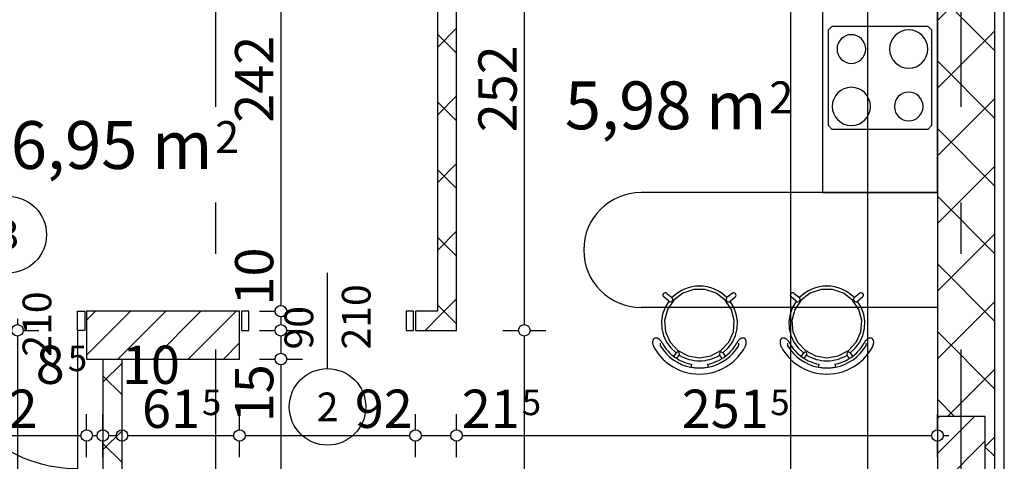
# Model space of a CAD drawing. Extents: x 77007 to 86619, y 86394 to 92164.
# Drawn here: x 82421 to 82936, y 90343 to 90574 of the extents above; entities that cross this region are included whole.
import ezdxf
from ezdxf.enums import TextEntityAlignment as Align

# ---------------------------------------------------------------- set-up
doc = ezdxf.new("R2010")
doc.units = 0
doc.header["$MEASUREMENT"] = 0
doc.linetypes.add('Double Dashed copy', pattern=[226.666667, 100, -50, 26.666667, -50])
for name, color, linetype in [('0help', 7, 'Continuous'), ('ArchiCAD', 7, 'Continuous'), ('Fills', 7, 'Continuous'), ('koloni', 7, 'Continuous'), ('KOTI-ext', 7, 'Continuous'), ('wall-ext', 7, 'Continuous')]:
    doc.layers.add(name, color=color, linetype=linetype)
doc.styles.add('GENERATED_STYLE_1', font='TIMES.TTF')
doc.dimstyles.new('Dimstyle_1BFCF', dxfattribs={"dimtxt": 20, "dimasz": 7.5, "dimexe": 0.18, "dimexo": 0, "dimgap": 0.09, "dimtad": 1, "dimdec": 0, "dimzin": 0, "dimdsep": 46, "dimtxsty": 'GENERATED_STYLE_1', "dimblk": 'ARROWHEAD_1', "dimblk1": 'ARROWHEAD_1', "dimblk2": 'ARROWHEAD_1', "dimcen": 0.09, "dimclrd": 11, "dimclre": 11, "dimclrt": 11, "dimazin": 0, "dimtfac": 1, "dimtdec": 4, "dimtmove": 0, "dimatfit": 0, "dimfxl": 0, "dimtolj": 1, "dimtzin": 0, "dimarcsym": 0})
pattern_1 = [(45, (0, 0), (-17.6776695, 17.6776695), []), (135, (0, 0), (17.6776695, 17.6776695), [])]
pattern_2 = [(45, (0, 0), (-9.1923878, 9.1923878), [])]

# ---------------------------------------------------------------- blocks, each defined once
blk = doc.blocks.new('HATCH_189', base_point=(82649.66, 90411.4))
at = {"layer": 'Fills', "color": 133, "style": 'GENERATED_STYLE_1', "oblique": 0}
blk.add_text('5,98 m', height=25, dxfattribs=at).set_placement((82811.79, 90516.48), align=Align.RIGHT)
blk.add_text('2', height=16.67, dxfattribs=at).set_placement((82813.2, 90524.81))
blk = doc.blocks.new('HATCH_823', base_point=(82356.16, 90421.4))
at = {"layer": 'Fills', "color": 133, "style": 'GENERATED_STYLE_1', "oblique": 0}
blk.add_text('6,95 m', height=25, dxfattribs=at).set_placement((82521.95, 90495.74), align=Align.RIGHT)
blk.add_text('2', height=16.67, dxfattribs=at).set_placement((82523.36, 90504.07))
blk = doc.blocks.new('WALL_894', base_point=(82639.66, 90675.9))
at = {"layer": 'wall-ext'}
h = blk.add_hatch(dxfattribs=at)
h.set_pattern_fill('CONCRETE BLOCK', scale=25, angle=45, style=0, pattern_type=0)
h.set_pattern_definition(pattern_1)
h.paths.add_polyline_path([(82649.66, 90663.4), (82639.66, 90663.4), (82639.66, 90421.4), (82649.66, 90411.4)], flags=0)
at = {"layer": 'wall-ext', "color": 7, "linetype": 'Continuous'}
for p, q in [((82639.66, 90663.4), (82639.66, 90421.4)), ((82649.66, 90411.4), (82649.66, 90663.4))]:
    blk.add_line(p, q, dxfattribs=at)
blk = doc.blocks.new('D1_Metal_319')
at = {"color": 0, "linetype": 'Continuous'}
for p, q in [((36.2, 0), (36.2, 72.4)), ((-36.2, 0), (-40, 0)), ((-40, 0), (-40, -10)), ((-36.2, -10), (-36.2, 0)), ((40, 0), (36.2, 0)), ((36.2, 0), (36.2, -10)), ((40, -10), (40, 0)), ((-40, -10), (-36.2, -10)), ((36.2, -10), (40, -10))]:
    blk.add_line(p, q, dxfattribs=at)
blk.add_arc((36.2, 0), 72.4, 90, 180, dxfattribs=at)
blk = doc.blocks.new('Window-Door_Marker_-_70_3048')
at = {"layer": 'ArchiCAD', "color": 11, "linetype": 'Continuous'}
blk.add_line((0, -30), (0, 20), dxfattribs=at)
blk.add_circle((0, -50), 20, dxfattribs=at)
at = {"layer": 'ArchiCAD', "color": 11, "style": 'GENERATED_STYLE_1'}
for tag, p, rotation in [('AC_WIDO_B_SIZE', (-22.5, 13.75), -90), ('AC_WIDO_A_SIZE', (7.5, 2.5), -90), ('AC_MarkerText_1', (5.625, -42.5), 180)]:
    blk.add_attdef(tag, p, '', height=15, rotation=rotation, dxfattribs=at)
blk = doc.blocks.new('D1_Metal_316')
at = {"color": 0, "linetype": 'Continuous'}
for p, q in [((-41.2, 0), (-45, 0)), ((-45, 0), (-45, -10)), ((-41.2, -10), (-41.2, 0)), ((45, 0), (41.2, 0)), ((41.2, 0), (41.2, -10)), ((45, -10), (45, 0)), ((-45, -10), (-41.2, -10)), ((41.2, -10), (45, -10))]:
    blk.add_line(p, q, dxfattribs=at)
blk = doc.blocks.new('Window-Door_Marker_-_70_2544')
at = {"layer": 'ArchiCAD', "color": 11, "linetype": 'Continuous'}
blk.add_line((0, 20), (0, -30), dxfattribs=at)
blk.add_circle((0, 40), 20, dxfattribs=at)
at = {"layer": 'ArchiCAD', "color": 11, "style": 'GENERATED_STYLE_1'}
for tag, p, rotation in [('AC_MarkerText_1', (5.625, 47.5), 180), ('AC_WIDO_B_SIZE', (-22.5, 10), -90), ('AC_WIDO_A_SIZE', (7.5, 10), -90)]:
    blk.add_attdef(tag, p, '', height=15, rotation=rotation, dxfattribs=at)
blk = doc.blocks.new('WALL_895', base_point=(82639.66, 90421.4))
at = {"layer": 'wall-ext'}
h = blk.add_hatch(dxfattribs=at)
h.set_pattern_fill('CONCRETE BLOCK', scale=25, angle=45, style=0, pattern_type=0)
h.set_pattern_definition(pattern_1)
h.paths.add_polyline_path([(82374.16, 90411.4), (82374.16, 90421.4), (82146.16, 90421.4), (82146.16, 90411.4)], flags=0)
h = blk.add_hatch(dxfattribs=at)
h.set_pattern_fill('CONCRETE BLOCK', scale=25, angle=45, style=0, pattern_type=0)
h.set_pattern_definition(pattern_1)
h.paths.add_polyline_path([(82649.66, 90411.4), (82639.66, 90421.4), (82628.16, 90421.4), (82628.16, 90411.4)], flags=0)
at = {"layer": 'wall-ext', "color": 7, "linetype": 'Continuous'}
for p, q in [((82346.16, 90421.4), (82146.16, 90421.4)), ((82374.16, 90421.4), (82356.16, 90421.4)), ((82374.16, 90421.4), (82374.16, 90411.4)), ((82536.16, 90421.4), (82456.16, 90421.4)), ((82628.16, 90421.4), (82628.16, 90411.4)), ((82639.66, 90421.4), (82628.16, 90421.4)), ((82146.16, 90411.4), (82374.16, 90411.4)), ((82628.16, 90411.4), (82649.66, 90411.4))]:
    blk.add_line(p, q, dxfattribs=at)
at = {"layer": 'wall-ext', "color": 133, "rotation": 180}
for name, p, values in [('Window-Door_Marker_-_70_3048', (82415.16, 90411.4), {'AC_MarkerText_1': '3', 'AC_WIDO_A_SIZE': '80', 'AC_WIDO_B_SIZE': '210'}), ('Window-Door_Marker_-_70_2544', (82582.16, 90411.4), {'AC_MarkerText_1': '2', 'AC_WIDO_A_SIZE': '90', 'AC_WIDO_B_SIZE': '210'})]:
    blk.add_blockref(name, p, dxfattribs=at).add_auto_attribs(values)
at = {"layer": 'wall-ext', "color": 133, "xscale": -1, "rotation": 179.9999999999949}
blk.add_blockref('D1_Metal_319', (82415.16, 90411.4), dxfattribs=at)
at = {"layer": 'wall-ext', "color": 133, "rotation": 179.9999999999949}
blk.add_blockref('D1_Metal_316', (82582.16, 90411.4), dxfattribs=at)
blk = doc.blocks.new('WALL_906', base_point=(82474.66, 89938.4))
at = {"layer": 'wall-ext'}
h = blk.add_hatch(dxfattribs=at)
h.set_pattern_fill('CONCRETE BLOCK', scale=25, angle=45, style=0, pattern_type=0)
h.set_pattern_definition(pattern_1)
h.paths.add_polyline_path([(82464.66, 89938.4), (82474.66, 89938.4), (82474.66, 90396.4), (82464.66, 90396.4)], flags=0)
at = {"layer": 'wall-ext', "color": 7, "linetype": 'Continuous'}
for p, q in [((82464.66, 90396.4), (82464.66, 89938.4)), ((82474.66, 89938.4), (82474.66, 90396.4))]:
    blk.add_line(p, q, dxfattribs=at)
blk = doc.blocks.new('WALL_2239', base_point=(82901.16, 89938.4))
at = {"layer": 'wall-ext'}
h = blk.add_hatch(dxfattribs=at)
h.set_pattern_fill('CONCRETE BLOCK', scale=25, angle=45, style=0, pattern_type=0)
h.set_pattern_definition(pattern_1)
h.paths.add_polyline_path([(82931.16, 90618.4), (82901.16, 90618.4), (82901.16, 90366.4), (82931.16, 90366.4)], flags=0)
h = blk.add_hatch(dxfattribs=at)
h.set_pattern_fill('CONCRETE BLOCK', scale=25, angle=45, style=0, pattern_type=0)
h.set_pattern_definition(pattern_1)
h.paths.add_polyline_path([(82926.16, 89913.41), (82931.16, 89908.4), (82931.16, 90366.4), (82926.16, 90366.4)], flags=0)
at = {"layer": 'wall-ext', "color": 7, "linetype": 'Continuous'}
for p, q in [((82931.16, 89908.4), (82931.16, 90688.4)), ((82901.16, 90663.4), (82901.16, 90366.4))]:
    blk.add_line(p, q, dxfattribs=at)
blk = doc.blocks.new('COLUMN_354', base_point=(82496.16, 90408.9))
at = {"layer": 'koloni'}
h = blk.add_hatch(dxfattribs=at)
h.set_pattern_fill('COMMON BRICK', color=1, scale=13, angle=45, style=0, pattern_type=0)
h.set_pattern_definition(pattern_2)
h.paths.add_polyline_path([(82456.16, 90396.4), (82536.16, 90396.4), (82536.16, 90421.4), (82456.16, 90421.4)], flags=0)
at = {"layer": 'koloni', "color": 30, "linetype": 'Continuous'}
blk.add_lwpolyline([(82456.16, 90396.4), (82536.16, 90396.4), (82536.16, 90421.4), (82456.16, 90421.4)], close=True, dxfattribs=at)
blk = doc.blocks.new('COLUMN_405', base_point=(82913.66, 90139.9))
at = {"layer": 'koloni'}
h = blk.add_hatch(dxfattribs=at)
h.set_pattern_fill('COMMON BRICK', color=1, scale=13, angle=45, style=0, pattern_type=0)
h.set_pattern_definition(pattern_2)
h.paths.add_polyline_path([(82926.16, 90366.4), (82901.16, 90366.4), (82901.16, 89913.4), (82926.16, 89913.4)], flags=0)
at = {"layer": 'koloni', "color": 30, "linetype": 'Continuous'}
blk.add_lwpolyline([(82926.16, 90366.4), (82901.16, 90366.4), (82901.16, 89913.4), (82926.16, 89913.4)], close=True, dxfattribs=at)
blk = doc.blocks.new('Design_Chair_02_878')
at = {"layer": '0help', "color": 0, "linetype": 'ByBlock'}
for p, q in [((20.28, 40.85), (19.98, 42.35)), ((28.72, 40.85), (29.02, 42.35)), ((12.27, 34.97), (11.02, 36.74)), ((12.66, 37.87), (13.92, 36.11)), ((36.34, 37.87), (35.08, 36.11)), ((36.73, 34.97), (37.98, 36.74)), ((8.49, 7.95), (5.79, 5.73)), ((7.41, 3.83), (10.11, 6.06)), ((41.59, 3.83), (38.89, 6.06)), ((40.51, 7.95), (43.21, 5.73))]:
    blk.add_line(p, q, dxfattribs=at)
for points in [[(9.06, 41.21), (7.78, 40.28), (6.57, 39.28), (5.41, 38.2), (4.33, 37.06), (3.31, 35.86), (2.37, 34.61), (1.5, 33.3), (0.71, 31.94)], [(19.97, 42.41), (17.54, 41.81), (15.19, 40.96), (12.94, 39.87), (10.82, 38.56), (8.85, 37.03), (7.06, 35.31), (5.46, 33.41), (4.07, 31.36)], [(24.5, 46), (22.45, 45.92), (20.4, 45.69), (18.39, 45.31), (16.4, 44.78), (14.47, 44.09), (12.59, 43.27), (10.78, 42.31), (9.06, 41.21)], [(24.5, 42.78), (23.93, 42.77), (23.36, 42.75), (22.8, 42.72), (22.23, 42.67), (21.67, 42.61), (21.1, 42.54), (20.54, 42.45), (19.98, 42.35)], [(39.94, 41.21), (38.22, 42.31), (36.41, 43.27), (34.53, 44.09), (32.6, 44.78), (30.61, 45.31), (28.6, 45.69), (26.55, 45.92), (24.5, 46)], [(29.02, 42.35), (28.46, 42.45), (27.9, 42.54), (27.33, 42.61), (26.77, 42.67), (26.2, 42.72), (25.64, 42.75), (25.07, 42.77), (24.5, 42.78)], [(44.93, 31.36), (43.54, 33.41), (41.94, 35.31), (40.15, 37.03), (38.18, 38.56), (36.06, 39.87), (33.81, 40.96), (31.46, 41.81), (29.03, 42.41)], [(48.29, 31.94), (47.5, 33.3), (46.63, 34.61), (45.69, 35.86), (44.67, 37.06), (43.59, 38.2), (42.43, 39.28), (41.22, 40.28), (39.94, 41.21)], [(11.83, 37.32), (10.78, 36.56), (9.78, 35.73), (8.84, 34.85), (7.95, 33.92), (7.11, 32.93), (6.34, 31.9), (5.63, 30.83), (4.98, 29.71)], [(20.28, 40.85), (19.15, 40.61), (18.04, 40.3), (16.94, 39.94), (15.86, 39.52), (14.81, 39.05), (13.79, 38.53), (12.79, 37.95), (11.83, 37.32)], [(12.27, 34.97), (12.56, 34.71), (12.92, 34.57), (13.32, 34.58), (13.67, 34.73), (13.95, 35.01), (14.09, 35.37), (14.08, 35.76), (13.92, 36.11)], [(24.5, 39.08), (23.11, 39.03), (21.72, 38.88), (20.35, 38.65), (19, 38.31), (17.68, 37.89), (16.39, 37.38), (15.14, 36.77), (13.94, 36.09)], [(35.06, 36.09), (33.86, 36.77), (32.61, 37.38), (31.32, 37.89), (30, 38.31), (28.65, 38.65), (27.28, 38.88), (25.89, 39.03), (24.5, 39.08)], [(37.17, 37.32), (36.21, 37.95), (35.21, 38.53), (34.19, 39.05), (33.14, 39.52), (32.06, 39.94), (30.96, 40.3), (29.85, 40.61), (28.72, 40.85)], [(35.08, 36.11), (34.92, 35.76), (34.91, 35.37), (35.05, 35.01), (35.33, 34.73), (35.68, 34.58), (36.08, 34.57), (36.44, 34.71), (36.73, 34.97)], [(44.02, 29.71), (43.37, 30.83), (42.66, 31.9), (41.89, 32.93), (41.05, 33.92), (40.16, 34.85), (39.22, 35.73), (38.22, 36.56), (37.17, 37.32)], [(0.71, 31.94), (0.62, 31.76), (0.53, 31.58), (0.45, 31.4), (0.38, 31.21), (0.31, 31.02), (0.24, 30.83), (0.19, 30.64), (0.13, 30.45)], [(4.07, 31.36), (3.98, 31.19), (3.92, 31.02), (3.88, 30.83), (3.87, 30.64), (3.88, 30.45), (3.92, 30.27), (3.99, 30.09), (4.08, 29.93)], [(12.29, 34.95), (9.51, 32.37), (7.28, 29.3), (5.69, 25.87), (4.81, 22.21), (4.65, 18.45), (5.23, 14.73), (6.53, 11.18), (8.49, 7.95)], [(40.51, 7.95), (42.47, 11.18), (43.77, 14.73), (44.35, 18.45), (44.19, 22.21), (43.31, 25.87), (41.72, 29.3), (39.49, 32.37), (36.71, 34.95)], [(44.92, 29.93), (45.01, 30.09), (45.08, 30.27), (45.12, 30.45), (45.13, 30.64), (45.12, 30.83), (45.08, 31.02), (45.02, 31.19), (44.93, 31.36)], [(48.87, 30.45), (48.81, 30.64), (48.76, 30.83), (48.69, 31.02), (48.62, 31.21), (48.55, 31.4), (48.47, 31.58), (48.38, 31.76), (48.29, 31.94)], [(0.13, 30.45), (0.1, 30.29), (0.06, 30.13), (0.04, 29.96), (0.02, 29.8), (0.01, 29.64), (0, 29.47), (0, 29.31), (0.01, 29.14)], [(0.01, 29.14), (0.02, 28.99), (0.04, 28.83), (0.07, 28.68), (0.11, 28.53), (0.15, 28.38), (0.2, 28.24), (0.27, 28.09), (0.33, 27.95)], [(0.33, 27.95), (0.39, 27.86), (0.45, 27.76), (0.52, 27.68), (0.6, 27.6), (0.68, 27.52), (0.77, 27.45), (0.86, 27.39), (0.96, 27.33)], [(0.96, 27.33), (1.06, 27.28), (1.17, 27.24), (1.28, 27.21), (1.39, 27.19), (1.5, 27.17), (1.61, 27.16), (1.72, 27.16), (1.84, 27.17)], [(1.84, 27.17), (1.99, 27.19), (2.15, 27.22), (2.3, 27.26), (2.45, 27.31), (2.6, 27.36), (2.74, 27.42), (2.89, 27.49), (3.02, 27.57)], [(3.02, 27.57), (3.17, 27.66), (3.3, 27.75), (3.44, 27.85), (3.57, 27.95), (3.7, 28.06), (3.82, 28.17), (3.94, 28.28), (4.05, 28.41)], [(4.05, 28.41), (4.19, 28.56), (4.31, 28.71), (4.44, 28.87), (4.56, 29.03), (4.67, 29.2), (4.78, 29.37), (4.88, 29.54), (4.98, 29.71)], [(44.02, 29.71), (44.12, 29.54), (44.22, 29.37), (44.33, 29.2), (44.44, 29.03), (44.56, 28.87), (44.69, 28.71), (44.81, 28.56), (44.95, 28.41)], [(44.95, 28.41), (45.06, 28.28), (45.18, 28.17), (45.3, 28.06), (45.43, 27.95), (45.56, 27.85), (45.7, 27.75), (45.83, 27.66), (45.98, 27.57)], [(45.98, 27.57), (46.11, 27.49), (46.26, 27.42), (46.4, 27.36), (46.55, 27.31), (46.7, 27.26), (46.85, 27.22), (47.01, 27.19), (47.16, 27.17)], [(47.16, 27.17), (47.28, 27.16), (47.39, 27.16), (47.5, 27.17), (47.61, 27.19), (47.72, 27.21), (47.83, 27.24), (47.94, 27.28), (48.04, 27.33)], [(48.04, 27.33), (48.14, 27.39), (48.23, 27.45), (48.32, 27.52), (48.4, 27.6), (48.48, 27.68), (48.55, 27.76), (48.61, 27.86), (48.67, 27.95)], [(48.67, 27.95), (48.73, 28.09), (48.8, 28.24), (48.85, 28.38), (48.89, 28.53), (48.93, 28.68), (48.96, 28.83), (48.98, 28.99), (48.99, 29.14)], [(48.99, 29.14), (49, 29.31), (49, 29.47), (48.99, 29.64), (48.98, 29.8), (48.96, 29.96), (48.94, 30.13), (48.9, 30.29), (48.87, 30.45)], [(5.79, 5.73), (5.49, 5.35), (5.35, 4.89), (5.4, 4.41), (5.64, 3.98), (6.02, 3.68), (6.49, 3.55), (6.98, 3.6), (7.41, 3.83)], [(10.11, 6.06), (10.42, 6.43), (10.56, 6.9), (10.5, 7.38), (10.27, 7.8), (9.88, 8.1), (9.41, 8.24), (8.92, 8.18), (8.49, 7.95)], [(10.11, 6.06), (11.57, 4.7), (13.16, 3.49), (14.87, 2.45), (16.67, 1.58), (18.56, 0.89), (20.51, 0.4), (22.49, 0.1), (24.5, 0)], [(24.5, 0), (26.51, 0.1), (28.49, 0.4), (30.44, 0.89), (32.33, 1.58), (34.13, 2.45), (35.84, 3.49), (37.43, 4.7), (38.89, 6.06)], [(40.51, 7.95), (40.08, 8.18), (39.59, 8.24), (39.12, 8.1), (38.73, 7.8), (38.5, 7.38), (38.44, 6.9), (38.58, 6.43), (38.89, 6.06)], [(41.59, 3.83), (42.02, 3.6), (42.51, 3.55), (42.98, 3.68), (43.36, 3.98), (43.6, 4.41), (43.65, 4.89), (43.51, 5.35), (43.21, 5.73)]]:
    blk.add_lwpolyline(points, dxfattribs=at)
blk.add_lwpolyline([(24.5, 37.53), (18.56, 36.55), (13.26, 33.74), (9.17, 29.38), (6.75, 23.95), (6.26, 18.05), (7.74, 12.31), (11.03, 7.35), (15.79, 3.71), (21.49, 1.79), (27.51, 1.79), (33.21, 3.71), (37.97, 7.35), (41.26, 12.31), (42.74, 18.05), (42.25, 23.95), (39.83, 29.38), (35.74, 33.74), (30.44, 36.55)], close=True, dxfattribs=at)
blk.add_point((24.5, 0), dxfattribs=at)
blk.add_point((24.5, 0), dxfattribs=at)
blk = doc.blocks.new('Cab_Base-MultiDrawer_1043')
at = {"layer": '0help', "color": 0, "linetype": 'ByBlock'}
for p, q in [((0, 60), (120, 60)), ((0, 0), (0, 60)), ((0, 0), (120, 0))]:
    blk.add_line(p, q, dxfattribs=at)
blk = doc.blocks.new('Range_Electric_01_1044')
at = {"layer": '0help', "color": 0, "linetype": 'ByBlock'}
for p, q in [((0, 60), (60, 60)), ((5, 57), (3, 55)), ((55, 57), (5, 57)), ((57, 55), (55, 57)), ((3, 55), (3, 5)), ((57, 5), (57, 55)), ((0, 0), (60, 0)), ((3, 5), (5, 3)), ((5, 3), (55, 3)), ((55, 3), (57, 5))]:
    blk.add_line(p, q, dxfattribs=at)
for centre, radius in [((15, 45), 7.5), ((45, 45), 10), ((15, 15), 10), ((45, 15), 7.5)]:
    blk.add_circle(centre, radius, dxfattribs=at)
blk = doc.blocks.new('*D1153')
at = {"layer": 'KOTI-ext', "color": 11, "linetype": 'Continuous'}
for p, q in [((82374.16, 90359.42), (82374.16, 90367.67)), ((82456.16, 90359.42), (82456.16, 90367.67)), ((82377.16, 90356.42), (82453.16, 90356.42)), ((82374.16, 90345.17), (82374.16, 90353.42)), ((82456.16, 90345.17), (82456.16, 90353.42))]:
    blk.add_line(p, q, dxfattribs=at)
for centre in [(82374.16, 90356.42), (82456.16, 90356.42)]:
    blk.add_circle(centre, 3, dxfattribs=at)
at = {"layer": 'KOTI-ext', "color": 11, "style": 'GENERATED_STYLE_1', "oblique": 0}
blk.add_text('8', height=20, dxfattribs=at).set_placement((82444.66, 90383.42), align=Align.RIGHT)
for s, height, p in [('5', 13.33, (82446.33, 90390.09)), ('82', 20, (82400.16, 90360.42))]:
    blk.add_text(s, height=height, dxfattribs=at).set_placement(p)
blk = doc.blocks.new('ARROWHEAD_1')
at = {"color": 0, "linetype": 'Continuous'}
blk.add_line((0, 0), (-1, 0), dxfattribs=at)
blk.add_circle((0, 0), 0.25, dxfattribs=at)
blk = doc.blocks.new('*D1154')
at = {"layer": 'KOTI-ext', "color": 11, "linetype": 'Continuous'}
for p, q in [((82456.16, 90359.42), (82456.16, 90367.67)), ((82464.66, 90359.42), (82464.66, 90367.67)), ((82459.16, 90356.42), (82461.66, 90356.42)), ((82456.16, 90345.17), (82456.16, 90353.42)), ((82464.66, 90345.17), (82464.66, 90353.42))]:
    blk.add_line(p, q, dxfattribs=at)
for centre in [(82456.16, 90356.42), (82464.66, 90356.42)]:
    blk.add_circle(centre, 3, dxfattribs=at)
blk = doc.blocks.new('*D1155')
at = {"layer": 'KOTI-ext', "color": 11, "linetype": 'Continuous'}
for p, q in [((82464.66, 90359.42), (82464.66, 90367.67)), ((82474.66, 90359.42), (82474.66, 90367.67)), ((82467.66, 90356.42), (82471.66, 90356.42)), ((82464.66, 90345.17), (82464.66, 90353.42)), ((82474.66, 90345.17), (82474.66, 90353.42))]:
    blk.add_line(p, q, dxfattribs=at)
for centre in [(82464.66, 90356.42), (82474.66, 90356.42)]:
    blk.add_circle(centre, 3, dxfattribs=at)
at = {"layer": 'KOTI-ext', "color": 11, "style": 'GENERATED_STYLE_1', "oblique": 0}
blk.add_text('10', height=20, dxfattribs=at).set_placement((82474.66, 90383.42))
blk = doc.blocks.new('*D1156')
at = {"layer": 'KOTI-ext', "color": 11, "linetype": 'Continuous'}
for p, q in [((82474.66, 90359.42), (82474.66, 90367.67)), ((82536.16, 90359.42), (82536.16, 90367.67)), ((82477.66, 90356.42), (82533.16, 90356.42)), ((82474.66, 90345.17), (82474.66, 90353.42)), ((82536.16, 90345.17), (82536.16, 90353.42))]:
    blk.add_line(p, q, dxfattribs=at)
for centre in [(82474.66, 90356.42), (82536.16, 90356.42)]:
    blk.add_circle(centre, 3, dxfattribs=at)
at = {"layer": 'KOTI-ext', "color": 11, "style": 'GENERATED_STYLE_1', "oblique": 0}
blk.add_text('61', height=20, dxfattribs=at).set_placement((82515.41, 90360.42), align=Align.RIGHT)
blk.add_text('5', height=13.33, dxfattribs=at).set_placement((82516.52, 90367.09))
blk = doc.blocks.new('*D1157')
at = {"layer": 'KOTI-ext', "color": 11, "linetype": 'Continuous'}
for p, q in [((82536.16, 90359.42), (82536.16, 90367.67)), ((82628.16, 90359.42), (82628.16, 90367.67)), ((82539.16, 90356.42), (82625.16, 90356.42)), ((82536.16, 90345.17), (82536.16, 90353.42)), ((82628.16, 90345.17), (82628.16, 90353.42))]:
    blk.add_line(p, q, dxfattribs=at)
for centre in [(82536.16, 90356.42), (82628.16, 90356.42)]:
    blk.add_circle(centre, 3, dxfattribs=at)
at = {"layer": 'KOTI-ext', "color": 11, "style": 'GENERATED_STYLE_1', "oblique": 0}
blk.add_text('92', height=20, dxfattribs=at).set_placement((82596.45, 90360.42))
blk = doc.blocks.new('*D1158')
at = {"layer": 'KOTI-ext', "color": 11, "linetype": 'Continuous'}
for p, q in [((82628.16, 90359.42), (82628.16, 90367.67)), ((82649.66, 90359.42), (82649.66, 90367.67)), ((82631.16, 90356.42), (82646.66, 90356.42)), ((82628.16, 90345.17), (82628.16, 90353.42)), ((82649.66, 90345.17), (82649.66, 90353.42))]:
    blk.add_line(p, q, dxfattribs=at)
for centre in [(82628.16, 90356.42), (82649.66, 90356.42)]:
    blk.add_circle(centre, 3, dxfattribs=at)
blk = doc.blocks.new('*D1159')
at = {"layer": 'KOTI-ext', "color": 11, "linetype": 'Continuous'}
for p, q in [((82649.66, 90359.42), (82649.66, 90367.67)), ((82901.16, 90359.42), (82901.16, 90367.67)), ((82652.66, 90356.42), (82898.16, 90356.42)), ((82904.16, 90356.42), (82907.16, 90356.42)), ((82649.66, 90345.17), (82649.66, 90353.42)), ((82901.16, 90345.17), (82901.16, 90353.42))]:
    blk.add_line(p, q, dxfattribs=at)
for centre in [(82649.66, 90356.42), (82901.16, 90356.42)]:
    blk.add_circle(centre, 3, dxfattribs=at)
at = {"layer": 'KOTI-ext', "color": 11, "style": 'GENERATED_STYLE_1', "oblique": 0}
for s, p in [('21', (82682.66, 90360.42)), ('251', (82812.91, 90360.42))]:
    blk.add_text(s, height=20, dxfattribs=at).set_placement(p, align=Align.RIGHT)
for p in [(82683.77, 90367.09), (82813.74, 90367.09)]:
    blk.add_text('5', height=13.33, dxfattribs=at).set_placement(p)
blk = doc.blocks.new('*D1478')
at = {"layer": 'KOTI-ext', "color": 11, "linetype": 'Continuous'}
for p, q in [((82685.09, 90669.4), (82685.09, 90666.4)), ((82673.84, 90663.4), (82682.09, 90663.4)), ((82685.09, 90660.4), (82685.09, 90414.4)), ((82688.09, 90663.4), (82696.34, 90663.4)), ((82673.84, 90411.4), (82682.09, 90411.4)), ((82688.09, 90411.4), (82696.34, 90411.4))]:
    blk.add_line(p, q, dxfattribs=at)
for centre in [(82685.09, 90663.4), (82685.09, 90411.4)]:
    blk.add_circle(centre, 3, dxfattribs=at)
at = {"layer": 'KOTI-ext', "color": 11, "style": 'GENERATED_STYLE_1', "oblique": 0}
blk.add_text('252', height=20, rotation=90, dxfattribs=at).set_placement((82681.09, 90514.9))
blk = doc.blocks.new('*D1479')
at = {"layer": 'KOTI-ext', "color": 11, "linetype": 'Continuous'}
for p, q in [((82673.84, 90411.4), (82682.09, 90411.4)), ((82688.09, 90411.4), (82696.34, 90411.4)), ((82685.09, 90408.4), (82685.09, 89919.4)), ((82673.84, 89916.4), (82682.09, 89916.4)), ((82688.09, 89916.4), (82696.34, 89916.4))]:
    blk.add_line(p, q, dxfattribs=at)
for centre in [(82685.09, 90411.4), (82685.09, 89916.4)]:
    blk.add_circle(centre, 3, dxfattribs=at)
at = {"layer": 'KOTI-ext', "color": 11, "style": 'GENERATED_STYLE_1', "oblique": 0}
for s, p in [('495', (82681.09, 90148.9)), ('8', (82681.09, 89919.4))]:
    blk.add_text(s, height=20, rotation=90, dxfattribs=at).set_placement(p)
blk = doc.blocks.new('*D1556')
at = {"layer": 'KOTI-ext', "color": 11, "linetype": 'Continuous'}
for p, q in [((82546.54, 90663.4), (82554.79, 90663.4)), ((82557.79, 90660.4), (82557.79, 90424.4)), ((82560.79, 90663.4), (82569.04, 90663.4)), ((82546.54, 90421.4), (82554.79, 90421.4)), ((82560.79, 90421.4), (82569.04, 90421.4))]:
    blk.add_line(p, q, dxfattribs=at)
for centre in [(82557.79, 90663.4), (82557.79, 90421.4)]:
    blk.add_circle(centre, 3, dxfattribs=at)
at = {"layer": 'KOTI-ext', "color": 11, "style": 'GENERATED_STYLE_1', "oblique": 0}
for s, p in [('242', (82553.79, 90519.9)), ('10', (82553.79, 90424.4))]:
    blk.add_text(s, height=20, rotation=90, dxfattribs=at).set_placement(p)
blk = doc.blocks.new('*D1557')
at = {"layer": 'KOTI-ext', "color": 11, "linetype": 'Continuous'}
for p, q in [((82546.54, 90421.4), (82554.79, 90421.4)), ((82557.79, 90418.4), (82557.79, 90414.4)), ((82560.79, 90421.4), (82569.04, 90421.4)), ((82546.54, 90411.4), (82554.79, 90411.4)), ((82560.79, 90411.4), (82569.04, 90411.4))]:
    blk.add_line(p, q, dxfattribs=at)
for centre in [(82557.79, 90421.4), (82557.79, 90411.4)]:
    blk.add_circle(centre, 3, dxfattribs=at)
blk = doc.blocks.new('*D1558')
at = {"layer": 'KOTI-ext', "color": 11, "linetype": 'Continuous'}
for p, q in [((82546.54, 90411.4), (82554.79, 90411.4)), ((82560.79, 90411.4), (82569.04, 90411.4)), ((82557.79, 90408.4), (82557.79, 90399.4)), ((82546.54, 90396.4), (82554.79, 90396.4)), ((82560.79, 90396.4), (82569.04, 90396.4))]:
    blk.add_line(p, q, dxfattribs=at)
for centre in [(82557.79, 90411.4), (82557.79, 90396.4)]:
    blk.add_circle(centre, 3, dxfattribs=at)
blk = doc.blocks.new('*D1559')
at = {"layer": 'KOTI-ext', "color": 11, "linetype": 'Continuous'}
for p, q in [((82546.54, 90396.4), (82554.79, 90396.4)), ((82560.79, 90396.4), (82569.04, 90396.4)), ((82557.79, 90393.4), (82557.79, 89941.4)), ((82546.54, 89938.4), (82554.79, 89938.4)), ((82560.79, 89938.4), (82569.04, 89938.4))]:
    blk.add_line(p, q, dxfattribs=at)
for centre in [(82557.79, 90396.4), (82557.79, 89938.4)]:
    blk.add_circle(centre, 3, dxfattribs=at)
at = {"layer": 'KOTI-ext', "color": 11, "style": 'GENERATED_STYLE_1', "oblique": 0}
for s, p in [('15', (82553.79, 90363.4)), ('458', (82553.79, 90129.9)), ('30', (82553.79, 89938.4))]:
    blk.add_text(s, height=20, rotation=90, dxfattribs=at).set_placement(p)
blk = doc.blocks.new('*D1701')
at = {"layer": 'KOTI-ext', "color": 11, "linetype": 'Continuous'}
for p, q in [((82419.95, 90417.4), (82419.95, 90414.4)), ((82408.7, 90411.4), (82416.95, 90411.4)), ((82422.95, 90411.4), (82431.2, 90411.4)), ((82419.95, 90408.4), (82419.95, 89941.4)), ((82408.7, 89938.4), (82416.95, 89938.4)), ((82422.95, 89938.4), (82431.2, 89938.4))]:
    blk.add_line(p, q, dxfattribs=at)
for centre in [(82419.95, 90411.4), (82419.95, 89938.4)]:
    blk.add_circle(centre, 3, dxfattribs=at)
at = {"layer": 'KOTI-ext', "color": 11, "style": 'GENERATED_STYLE_1', "oblique": 0}
for s, p in [('473', (82415.95, 90167.4)), ('22', (82415.95, 89941.4))]:
    blk.add_text(s, height=20, rotation=90, dxfattribs=at).set_placement(p)
blk = doc.blocks.new('*D1702')
at = {"layer": 'KOTI-ext', "color": 11, "linetype": 'Continuous'}
for p, q in [((82408.7, 89938.4), (82416.95, 89938.4)), ((82422.95, 89938.4), (82431.2, 89938.4)), ((82419.95, 89935.4), (82419.95, 89919.4)), ((82408.7, 89916.4), (82416.95, 89916.4)), ((82422.95, 89916.4), (82431.2, 89916.4))]:
    blk.add_line(p, q, dxfattribs=at)
for centre in [(82419.95, 89938.4), (82419.95, 89916.4)]:
    blk.add_circle(centre, 3, dxfattribs=at)
blk = doc.blocks.new('*D1703')
at = {"layer": 'KOTI-ext', "color": 11, "linetype": 'Continuous'}
for p, q in [((82408.7, 89916.4), (82416.95, 89916.4)), ((82419.95, 89913.4), (82419.95, 89911.4)), ((82422.95, 89916.4), (82431.2, 89916.4)), ((82408.7, 89908.4), (82416.95, 89908.4)), ((82422.95, 89908.4), (82431.2, 89908.4)), ((82419.95, 89905.4), (82419.95, 89902.4))]:
    blk.add_line(p, q, dxfattribs=at)
for centre in [(82419.95, 89916.4), (82419.95, 89908.4)]:
    blk.add_circle(centre, 3, dxfattribs=at)
at = {"layer": 'KOTI-ext', "color": 11, "style": 'GENERATED_STYLE_1', "oblique": 0}
blk.add_text('8', height=20, rotation=90, dxfattribs=at).set_placement((82410.14, 89908.4))
blk = doc.blocks.new('*D2028')
at = {"layer": 'KOTI-ext', "color": 11, "linetype": 'Continuous'}
for p, q in [((82853.33, 90603.4), (82861.58, 90603.4)), ((82867.58, 90603.4), (82875.83, 90603.4)), ((82864.58, 90600.4), (82864.58, 89941.4)), ((82853.33, 89938.4), (82861.58, 89938.4)), ((82867.58, 89938.4), (82875.83, 89938.4))]:
    blk.add_line(p, q, dxfattribs=at)
for centre in [(82864.58, 90603.4), (82864.58, 89938.4)]:
    blk.add_circle(centre, 3, dxfattribs=at)
at = {"layer": 'KOTI-ext', "color": 11, "style": 'GENERATED_STYLE_1', "oblique": 0}
for s, p in [('665', (82860.58, 90263.4)), ('30', (82860.58, 89941.4))]:
    blk.add_text(s, height=20, rotation=90, dxfattribs=at).set_placement(p)
blk = doc.blocks.new('*D2397')
at = {"layer": 'KOTI-ext', "color": 11, "linetype": 'Continuous'}
for p, q in [((82821.57, 90663.4), (82813.32, 90663.4)), ((82824.57, 89941.4), (82824.57, 90660.4)), ((82835.82, 90663.4), (82827.57, 90663.4)), ((82821.57, 89938.4), (82813.32, 89938.4)), ((82835.82, 89938.4), (82827.57, 89938.4))]:
    blk.add_line(p, q, dxfattribs=at)
for centre in [(82824.57, 90663.4), (82824.57, 89938.4)]:
    blk.add_circle(centre, 3, dxfattribs=at)
at = {"layer": 'KOTI-ext', "color": 11, "style": 'GENERATED_STYLE_1', "oblique": 0}
for s, p in [('25', (82820.57, 90630.4)), ('725', (82820.57, 90258.44)), ('22', (82820.57, 89941.4))]:
    blk.add_text(s, height=20, rotation=90, dxfattribs=at).set_placement(p)
blk = doc.blocks.new('DIM_439', base_point=(81775.16, 90356.42))
at = {"layer": 'KOTI-ext', "color": 11, "linetype": 'Continuous'}
for base, p1, p2, picture, middle in [((81775.1559, 90356.4212), (82649.6597, 90411.4027), (82901.1602, 90492.9326), '*D1159', (82775.4099, 90370.4212)), ((81775.16, 90356.42), (82536.16, 90411.4), (82628.16, 90421.4), '*D1157', (82603.95, 90370.42)), ((81775.1559, 90356.4212), (82628.1575, 90421.4027), (82649.6597, 90411.4027), '*D1158', (82667.6597, 90370.4212)), ((81775.1559, 90356.4212), (82456.1575, 90411.4027), (82464.6602, 90179.9027), '*D1154', (82444.6602, 90393.4212)), ((81775.1559, 90356.4212), (82474.6602, 90179.9027), (82536.1575, 90411.4027), '*D1156', (82492.9089, 90370.4212))]:
    dim = blk.add_linear_dim(base=base, p1=p1, p2=p2, dimstyle='Dimstyle_1BFCF', dxfattribs=at)
    dim.commit()
    dim.dimension.update_dxf_attribs({"geometry": picture, "text_midpoint": middle})
dim = blk.add_aligned_dim(p1=(82374.16, 90411.4), p2=(82456.16, 90411.4), distance=-54.98, dimstyle='Dimstyle_1BFCF', dxfattribs=at)
dim.commit()
dim.dimension.update_dxf_attribs({"geometry": '*D1153', "text_midpoint": (82407.66, 90370.42), "text_rotation": 360})
dim = blk.add_aligned_dim(p1=(82464.66, 90179.9), p2=(82474.66, 90179.9), distance=176.52, dimstyle='Dimstyle_1BFCF', dxfattribs=at)
dim.commit()
dim.dimension.update_dxf_attribs({"geometry": '*D1155', "text_midpoint": (82489.66, 90393.42)})
blk = doc.blocks.new('DIM_784', base_point=(82685.09, 90411.4))
at = {"layer": 'KOTI-ext', "color": 11, "linetype": 'Continuous'}
dim = blk.add_aligned_dim(p1=(82649.66, 90663.4), p2=(82649.66, 90411.4), distance=35.43, dimstyle='Dimstyle_1BFCF', dxfattribs=at)
dim.commit()
dim.dimension.update_dxf_attribs({"geometry": '*D1478', "text_midpoint": (82671.09, 90522.4), "text_rotation": 270})
dim = blk.add_linear_dim(base=(82685.09, 90411.4), p1=(82649.66, 90411.4), p2=(82718.66, 89916.4), angle=270, dimstyle='Dimstyle_1BFCF', dxfattribs=at)
dim.commit()
dim.dimension.update_dxf_attribs({"geometry": '*D1479', "text_midpoint": (82671.09, 90156.4), "text_rotation": 270})
blk = doc.blocks.new('DIM_797', base_point=(82557.79, 90663.4))
at = {"layer": 'KOTI-ext', "color": 11, "linetype": 'Continuous'}
for p1, p2, picture, middle in [((82678.66, 90663.4), (82386.66, 90421.4), '*D1556', (82543.79, 90534.9)), ((82536.16, 90396.4), (82269.1, 89938.4), '*D1559', (82543.79, 90137.4)), ((82386.66, 90411.4), (82536.16, 90396.4), '*D1558', (82543.79, 90378.4))]:
    dim = blk.add_linear_dim(base=(82557.79, 90663.4), p1=p1, p2=p2, angle=270, dimstyle='Dimstyle_1BFCF', dxfattribs=at)
    dim.commit()
    dim.dimension.update_dxf_attribs({"geometry": picture, "text_midpoint": middle, "text_rotation": 270})
dim = blk.add_aligned_dim(p1=(82386.66, 90421.4), p2=(82386.66, 90411.4), distance=171.13, dimstyle='Dimstyle_1BFCF', dxfattribs=at)
dim.commit()
dim.dimension.update_dxf_attribs({"geometry": '*D1557', "text_midpoint": (82543.79, 90439.4), "text_rotation": 270})
blk = doc.blocks.new('DIM_822', base_point=(82419.95, 89938.4))
at = {"layer": 'KOTI-ext', "color": 11, "linetype": 'Continuous'}
for p1, p2, picture, middle in [((82456.16, 90411.4), (82464.66, 89938.4), '*D1701', (82405.95, 90174.9)), ((82464.66, 89938.4), (82328.66, 89916.4), '*D1702', (82405.95, 89956.4))]:
    dim = blk.add_linear_dim(base=(82419.95, 89938.4), p1=p1, p2=p2, angle=270, dimstyle='Dimstyle_1BFCF', dxfattribs=at)
    dim.commit()
    dim.dimension.update_dxf_attribs({"geometry": picture, "text_midpoint": middle, "text_rotation": 270})
dim = blk.add_aligned_dim(p1=(82328.66, 89916.4), p2=(82328.66, 89908.4), distance=91.29, dimstyle='Dimstyle_1BFCF', dxfattribs=at)
dim.commit()
dim.dimension.update_dxf_attribs({"geometry": '*D1703', "text_midpoint": (82400.14, 89923.4), "text_rotation": 270})
blk = doc.blocks.new('DIM_1218', base_point=(82864.58, 90981.4))
at = {"layer": 'KOTI-ext', "color": 11, "linetype": 'Continuous'}
dim = blk.add_linear_dim(base=(82864.58, 90981.4), p1=(82841.16, 90603.4), p2=(82269.1, 89938.4), angle=270, dimstyle='Dimstyle_1BFCF', dxfattribs=at)
dim.commit()
dim.dimension.update_dxf_attribs({"geometry": '*D2028', "text_midpoint": (82850.58, 90270.9), "text_rotation": 270})
blk = doc.blocks.new('DIM_1497', base_point=(82824.57, 89773.4))
at = {"layer": 'KOTI-ext', "color": 11, "linetype": 'Continuous'}
dim = blk.add_linear_dim(base=(82824.57, 89773.4), p1=(82706.16, 89938.4), p2=(82116.36, 90663.4), angle=90, dimstyle='Dimstyle_1BFCF', dxfattribs=at)
dim.commit()
dim.dimension.update_dxf_attribs({"geometry": '*D2397', "text_midpoint": (82810.57, 90273.44), "text_rotation": 90})

msp = doc.modelspace()

# ---------------------------------------------------------------- linework, layer by layer
at = {"color": 45, "linetype": 'Double Dashed copy'}
for p, q in [((82523.66, 89394.8), (82523.66, 91826.28)), ((82913.66, 89394.8), (82913.66, 91826.28))]:
    msp.add_line(p, q, dxfattribs=at)
at = {"layer": '0help', "color": 133, "linetype": 'Continuous'}
for p, q in [((82901.16, 90483.4), (82746.16, 90483.4)), ((82901.16, 90423.4), (82746.16, 90423.4))]:
    msp.add_line(p, q, dxfattribs=at)
msp.add_arc((82746.16, 90453.4), 30, 90, 270, dxfattribs=at)
at = {"layer": 'wall-ext', "color": 120, "linetype": 'Continuous'}
msp.add_line((82936.16, 89975.9), (82936.16, 91683.4), dxfattribs=at)

# ---------------------------------------------------------------- block references
at = {"layer": '0help', "color": 133, "linetype": 'Continuous', "xscale": -1, "rotation": 270}
for name, p in [('Cab_Base-MultiDrawer_1043', (82841.16, 90483.4)), ('Range_Electric_01_1044', (82841.16, 90513.4))]:
    msp.add_blockref(name, p, dxfattribs=at)
at = {"layer": '0help', "color": 133, "linetype": 'Continuous', "rotation": 180}
for p in [(82801.2, 90434.56), (82867.84, 90434.56)]:
    msp.add_blockref('Design_Chair_02_878', p, dxfattribs=at)
at = {"layer": 'Fills', "color": 20, "linetype": 'Continuous'}
for name, p in [('HATCH_189', (82649.66, 90411.4)), ('HATCH_823', (82356.16, 90421.4))]:
    msp.add_blockref(name, p, dxfattribs=at)
at = {"layer": 'koloni', "color": 30}
for name, p in [('COLUMN_354', (82496.16, 90408.9)), ('COLUMN_405', (82913.66, 90139.9))]:
    msp.add_blockref(name, p, dxfattribs=at)
at = {"layer": 'KOTI-ext', "color": 11, "linetype": 'Continuous'}
for name, p in [('DIM_1497', (82824.57, 89773.4)), ('DIM_1218', (82864.58, 90981.4)), ('DIM_797', (82557.79, 90663.4)), ('DIM_784', (82685.09, 90411.4)), ('DIM_439', (81775.16, 90356.42)), ('DIM_822', (82419.95, 89938.4))]:
    msp.add_blockref(name, p, dxfattribs=at)
at = {"layer": 'wall-ext', "color": 7}
for name, p in [('WALL_2239', (82901.16, 89938.4)), ('WALL_894', (82639.66, 90675.9)), ('WALL_895', (82639.66, 90421.4)), ('WALL_906', (82474.66, 89938.4))]:
    msp.add_blockref(name, p, dxfattribs=at)

doc.saveas('drawing.dxf')
